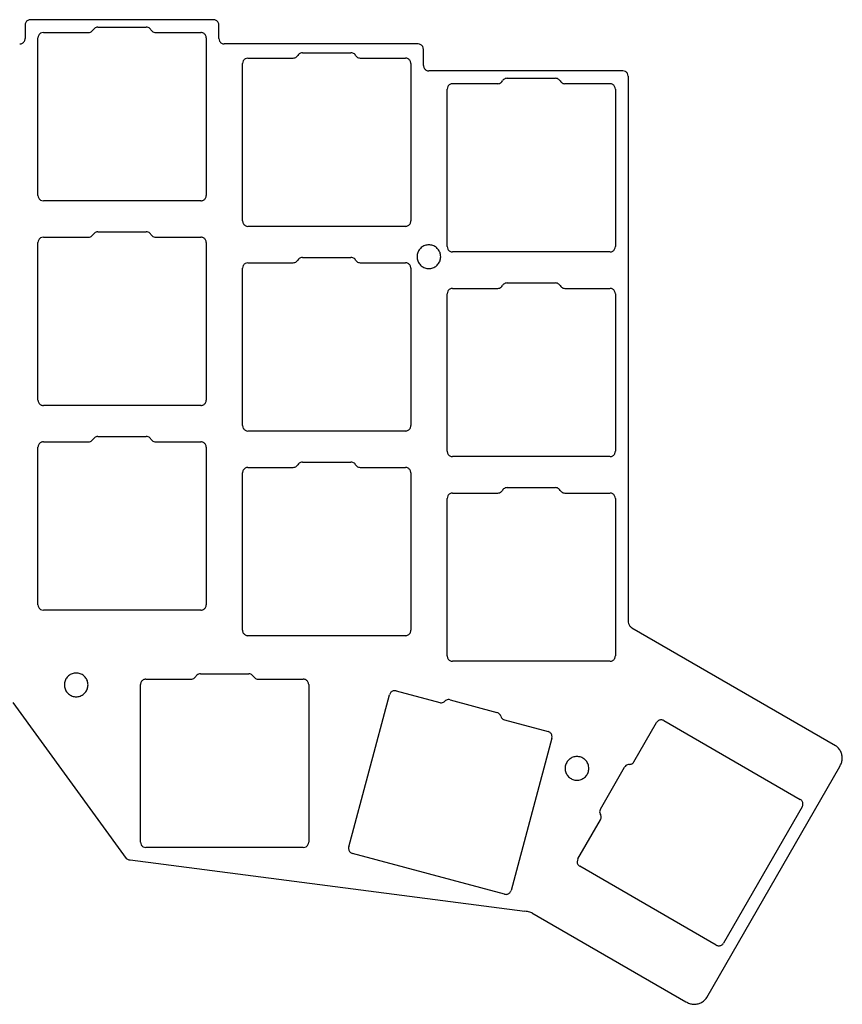
# Model space of a CAD drawing. Extents: x 7 to 159, y -91 to 0.
# Drawn here: x 82 to 159, y -91 to 0 of the extents above; entities that cross this region are included whole.
import ezdxf

# ---------------------------------------------------------------- set-up
doc = ezdxf.new("R2010")
doc.units = 0
doc.layers.get('0').update_dxf_attribs({"linetype": 'CONTINUOUS'})

msp = doc.modelspace()

# ---------------------------------------------------------------- linework, layer by layer
at = {"color": 7}
for points in [[(100.4062, 0.190825), (83.40598, 0.190825)], [(82.90814, -0.309555), (82.90814, -1.559235)], [(89.66454, -0.500055), (94.16542, -0.500055)], [(100.90658, -1.559235), (100.90658, -0.309555)], [(84.10448, -16.118515), (84.10448, -1.498275)], [(84.60486, -0.997895), (88.7984, -0.997895)], [(95.03156, -0.997895), (99.2251, -0.997895)], [(99.72548, -1.498275), (99.72548, -16.118515)], [(119.40794, -2.059615), (101.40696, -2.059615)], [(119.90832, -4.061135), (119.90832, -2.559995)], [(103.6066, -3.372795), (107.80014, -3.372795)], [(108.66628, -2.874955), (113.16462, -2.874955)], [(114.03076, -3.372795), (118.22684, -3.372795)], [(103.10622, -18.493415), (103.10622, -3.873175)], [(118.72468, -3.873175), (118.72468, -18.493415)], [(138.40714, -4.561515), (120.40616, -4.561515)], [(127.66548, -5.249855), (132.16636, -5.249855)], [(138.90752, -5.059355), (138.90498, -55.620595)], [(122.10542, -20.868315), (122.10542, -6.248075)], [(122.6058, -5.747695), (126.79934, -5.747695)], [(133.0325, -5.747695), (137.22604, -5.747695)], [(137.72642, -6.248075), (137.72642, -20.868315)], [(99.2251, -16.618895), (84.60486, -16.618895)], [(118.22684, -18.993795), (103.6066, -18.993795)], [(84.60486, -19.999635), (88.7984, -19.999635)], [(89.66454, -19.499255), (94.16542, -19.499255)], [(95.03156, -19.999635), (99.2251, -19.999635)], [(84.10448, -35.117715), (84.10448, -20.500015)], [(99.72548, -20.500015), (99.72548, -35.117715)], [(108.66628, -21.874155), (113.16462, -21.874155)], [(137.22604, -21.368695), (122.6058, -21.368695)], [(103.6066, -22.374535), (107.80014, -22.374535)], [(114.03076, -22.374535), (118.22684, -22.374535)], [(103.10622, -37.492615), (103.10622, -22.874915)], [(118.72468, -22.874915), (118.72468, -37.492615)], [(127.66548, -24.249055), (132.16636, -24.249055)], [(122.10542, -39.870055), (122.10542, -25.249815)], [(122.6058, -24.749435), (126.79934, -24.749435)], [(133.0325, -24.749435), (137.22604, -24.749435)], [(137.72642, -25.249815), (137.72642, -39.870055)], [(99.2251, -35.618095), (84.60486, -35.618095)], [(118.22684, -37.992995), (103.6066, -37.992995)], [(84.60486, -38.998835), (88.7984, -38.998835)], [(89.66454, -38.498455), (94.16542, -38.498455)], [(95.03156, -38.998835), (99.2251, -38.998835)], [(84.10448, -54.119455), (84.10448, -39.499215)], [(99.72548, -39.499215), (99.72548, -54.119455)], [(108.66628, -40.873355), (113.16462, -40.873355)], [(137.22604, -40.367895), (122.6058, -40.367895)], [(103.10622, -56.494355), (103.10622, -41.874115)], [(103.6066, -41.373735), (107.80014, -41.373735)], [(114.03076, -41.373735), (118.22684, -41.373735)], [(118.72468, -41.874115), (118.72468, -56.494355)], [(122.6058, -43.748635), (126.79934, -43.748635)], [(127.66548, -43.248255), (132.16636, -43.248255)], [(133.0325, -43.748635), (137.22604, -43.748635)], [(122.10542, -58.869255), (122.10542, -44.249015)], [(137.72642, -44.249015), (137.72642, -58.869255)], [(99.2251, -54.619835), (84.60486, -54.619835)], [(158.1785, -67.208075), (139.25804, -56.286075)], [(118.22684, -56.994735), (103.6066, -56.994735)], [(137.22604, -59.369635), (122.6058, -59.369635)], [(94.12478, -61.033335), (98.32086, -61.033335)], [(99.18446, -60.532955), (103.68534, -60.532955)], [(104.55148, -61.033335), (108.74502, -61.033335)], [(93.6244, -76.153955), (93.6244, -61.533715)], [(109.2454, -61.533715), (109.2454, -76.153955)], [(117.35816, -62.117915), (121.40946, -63.202495)], [(112.96142, -76.590835), (116.74602, -62.470975)], [(122.37466, -62.943415), (126.72314, -64.109275)], [(81.76006, -63.207575), (92.3036, -77.662715)], [(127.42926, -64.815395), (131.48056, -65.899975)], [(142.22984, -64.876355), (154.89174, -72.186475)], [(139.44854, -68.691435), (141.54658, -65.059235)], [(131.83362, -66.512115), (128.04902, -80.634515)], [(136.3345, -73.088175), (138.5824, -69.191815)], [(146.20494, -90.591315), (158.55696, -69.135935)], [(155.07462, -72.869735), (147.7645, -85.531635)], [(134.23646, -77.721135), (136.3345, -74.088935)], [(108.74502, -76.654335), (94.12478, -76.654335)], [(127.43688, -80.987575), (113.31702, -77.205515)], [(92.65666, -77.810035), (129.32664, -82.580155)], [(147.08124, -85.714515), (134.41934, -78.404395)], [(129.98196, -82.709695), (144.27708, -90.972315)]]:
    msp.add_lwpolyline(points, dxfattribs=at)
for points in [[(121.508446, -21.811595)], [(88.758448, -61.561655)], [(135.258228, -69.311703)]]:
    msp.add_lwpolyline(points, close=True, dxfattribs=at)
for points, knots in [([(83.408266, 0.188405), (83.320671, 0.174634), (83.148079, 0.147502), (82.949231, -0.051397), (82.922142, -0.223996), (82.908394, -0.311594)], [0, 0, 0, 0, 0.261387, 0.515023, 0.77641, 0.77641, 0.77641, 0.77641]), ([(100.908358, -0.311594), (100.905024, -0.267831), (100.898383, -0.180666), (100.845904, -0.058729), (100.766063, 0.046201), (100.661114, 0.126015), (100.539163, 0.178463), (100.451996, 0.185081), (100.408232, 0.188405)], [0, 0, 0, 0, 0.130908, 0.260733, 0.391641, 0.52255, 0.652374, 0.783283, 0.783283, 0.783283, 0.783283]), ([(88.80094, -1.000125), (88.859205, -0.994037), (88.974902, -0.981948), (89.131271, -0.891681), (89.1996, -0.797537), (89.23401, -0.750125)], [0, 0, 0, 0, 0.174501, 0.346504, 0.521005, 0.521005, 0.521005, 0.521005]), ([(89.666826, -0.500126), (89.608592, -0.506238), (89.492957, -0.518373), (89.336692, -0.608634), (89.268401, -0.702736), (89.23401, -0.750125)], [0, 0, 0, 0, 0.174417, 0.346339, 0.520755, 0.520755, 0.520755, 0.520755]), ([(94.600014, -0.750125), (94.565604, -0.702714), (94.497275, -0.60857), (94.340906, -0.518303), (94.225209, -0.506214), (94.166944, -0.500126)], [0, 0, 0, 0, 0.174501, 0.346504, 0.521005, 0.521005, 0.521005, 0.521005]), ([(94.600014, -0.750125), (94.634424, -0.797537), (94.702753, -0.891681), (94.859122, -0.981948), (94.974819, -0.994037), (95.033084, -1.000125)], [0, 0, 0, 0, 0.174501, 0.346504, 0.521005, 0.521005, 0.521005, 0.521005]), ([(82.408268, -2.061596), (82.452033, -2.058273), (82.5392, -2.051654), (82.66115, -1.999206), (82.7661, -1.919391), (82.845941, -1.814461), (82.89842, -1.692524), (82.90506, -1.605358), (82.908394, -1.561595)], [0, 0, 0, 0, 0.130909, 0.260734, 0.391643, 0.522551, 0.652376, 0.783285, 0.783285, 0.783285, 0.783285]), ([(84.606892, -1.000125), (84.519297, -1.013895), (84.346704, -1.041028), (84.147856, -1.239928), (84.120768, -1.412528), (84.10702, -1.500127)], [0, 0, 0, 0, 0.261388, 0.515025, 0.776413, 0.776413, 0.776413, 0.776413]), ([(99.727004, -1.500127), (99.72367, -1.456363), (99.71703, -1.369197), (99.664551, -1.24726), (99.58471, -1.14233), (99.47976, -1.062515), (99.35781, -1.010067), (99.270643, -1.003448), (99.226878, -1.000125)], [0, 0, 0, 0, 0.130909, 0.260734, 0.391643, 0.522551, 0.652376, 0.783285, 0.783285, 0.783285, 0.783285]), ([(100.908358, -1.561595), (100.922106, -1.649193), (100.949194, -1.821793), (101.148042, -2.020693), (101.320635, -2.047826), (101.40823, -2.061596)], [0, 0, 0, 0, 0.261388, 0.515025, 0.776413, 0.776413, 0.776413, 0.776413]), ([(119.90832, -2.561595), (119.894572, -2.473997), (119.867483, -2.301397), (119.668635, -2.102499), (119.496043, -2.075366), (119.408448, -2.061596)], [0, 0, 0, 0, 0.261387, 0.515023, 0.77641, 0.77641, 0.77641, 0.77641]), ([(103.606854, -3.375132), (103.519259, -3.388902), (103.346667, -3.416034), (103.147819, -3.614933), (103.12073, -3.787532), (103.106982, -3.875131)], [0, 0, 0, 0, 0.261387, 0.515023, 0.77641, 0.77641, 0.77641, 0.77641]), ([(107.800902, -3.375132), (107.859168, -3.369043), (107.974866, -3.356952), (108.131236, -3.266679), (108.199562, -3.172532), (108.233972, -3.125119)], [0, 0, 0, 0, 0.174504, 0.346509, 0.521013, 0.521013, 0.521013, 0.521013]), ([(108.667042, -2.875133), (108.608777, -2.88122), (108.493082, -2.893306), (108.336713, -2.983569), (108.268383, -3.07771), (108.233972, -3.125119)], [0, 0, 0, 0, 0.174499, 0.346499, 0.520998, 0.520998, 0.520998, 0.520998]), ([(113.599976, -3.125119), (113.565565, -3.07771), (113.497235, -2.983569), (113.340866, -2.893306), (113.225171, -2.88122), (113.166906, -2.875133)], [0, 0, 0, 0, 0.174499, 0.346499, 0.520998, 0.520998, 0.520998, 0.520998]), ([(113.599976, -3.125119), (113.634386, -3.172532), (113.702712, -3.266679), (113.859082, -3.356952), (113.97478, -3.369043), (114.033046, -3.375132)], [0, 0, 0, 0, 0.174504, 0.346509, 0.521013, 0.521013, 0.521013, 0.521013]), ([(118.726966, -3.875131), (118.723632, -3.831367), (118.716991, -3.744202), (118.664512, -3.622265), (118.584671, -3.517336), (118.479722, -3.437522), (118.357771, -3.385073), (118.270604, -3.378455), (118.22684, -3.375132)], [0, 0, 0, 0, 0.130908, 0.260733, 0.391641, 0.52255, 0.652374, 0.783283, 0.783283, 0.783283, 0.783283]), ([(119.90832, -4.061592), (119.911654, -4.105356), (119.918295, -4.192521), (119.970774, -4.314458), (120.050615, -4.419387), (120.155564, -4.499201), (120.277515, -4.551649), (120.364682, -4.558268), (120.408446, -4.561591)], [0, 0, 0, 0, 0.130908, 0.260733, 0.391641, 0.52255, 0.652374, 0.783283, 0.783283, 0.783283, 0.783283]), ([(138.908282, -5.06159), (138.894534, -4.973992), (138.867445, -4.801392), (138.668597, -4.602494), (138.496005, -4.575361), (138.40841, -4.561591)], [0, 0, 0, 0, 0.261387, 0.515023, 0.77641, 0.77641, 0.77641, 0.77641]), ([(127.667004, -5.250134), (127.608739, -5.256221), (127.493044, -5.268308), (127.336675, -5.358571), (127.268345, -5.452711), (127.233934, -5.500121)], [0, 0, 0, 0, 0.174499, 0.346499, 0.520998, 0.520998, 0.520998, 0.520998]), ([(132.599938, -5.500121), (132.565527, -5.452711), (132.497197, -5.358571), (132.340828, -5.268308), (132.225133, -5.256221), (132.166868, -5.250134)], [0, 0, 0, 0, 0.174499, 0.346499, 0.520998, 0.520998, 0.520998, 0.520998]), ([(122.606816, -5.750133), (122.519221, -5.763904), (122.346629, -5.791036), (122.147781, -5.989934), (122.120692, -6.162534), (122.106944, -6.250132)], [0, 0, 0, 0, 0.261387, 0.515023, 0.77641, 0.77641, 0.77641, 0.77641]), ([(126.800864, -5.750133), (126.85913, -5.744044), (126.974828, -5.731954), (127.131198, -5.641681), (127.199524, -5.547534), (127.233934, -5.500121)], [0, 0, 0, 0, 0.174504, 0.346509, 0.521013, 0.521013, 0.521013, 0.521013]), ([(132.599938, -5.500121), (132.634348, -5.547534), (132.702674, -5.641681), (132.859044, -5.731954), (132.974742, -5.744044), (133.033008, -5.750133)], [0, 0, 0, 0, 0.174504, 0.346509, 0.521013, 0.521013, 0.521013, 0.521013]), ([(137.726928, -6.250132), (137.71318, -6.162534), (137.686091, -5.989934), (137.487243, -5.791036), (137.314651, -5.763904), (137.227056, -5.750133)], [0, 0, 0, 0, 0.261387, 0.515023, 0.77641, 0.77641, 0.77641, 0.77641]), ([(84.10702, -16.120115), (84.120768, -16.207714), (84.147857, -16.380313), (84.346705, -16.579211), (84.519297, -16.606344), (84.606892, -16.620114)], [0, 0, 0, 0, 0.261387, 0.515023, 0.77641, 0.77641, 0.77641, 0.77641]), ([(99.226878, -16.620114), (99.270642, -16.616791), (99.357809, -16.610172), (99.47976, -16.557724), (99.584709, -16.47791), (99.66455, -16.372981), (99.717029, -16.251044), (99.72367, -16.163879), (99.727004, -16.120115)], [0, 0, 0, 0, 0.130908, 0.260733, 0.391641, 0.52255, 0.652374, 0.783283, 0.783283, 0.783283, 0.783283]), ([(103.106982, -18.495117), (103.12073, -18.582715), (103.147819, -18.755315), (103.346667, -18.954213), (103.519259, -18.981345), (103.606854, -18.995116)], [0, 0, 0, 0, 0.261387, 0.515023, 0.77641, 0.77641, 0.77641, 0.77641]), ([(118.22684, -18.995116), (118.270604, -18.991793), (118.357771, -18.985174), (118.479722, -18.932726), (118.584671, -18.852912), (118.664512, -18.747983), (118.716991, -18.626045), (118.723632, -18.53888), (118.726966, -18.495117)], [0, 0, 0, 0, 0.130908, 0.260733, 0.391641, 0.52255, 0.652374, 0.783283, 0.783283, 0.783283, 0.783283]), ([(84.606892, -20.000117), (84.519297, -20.013888), (84.346705, -20.04102), (84.147857, -20.239919), (84.120768, -20.412518), (84.10702, -20.500116)], [0, 0, 0, 0, 0.261387, 0.515023, 0.77641, 0.77641, 0.77641, 0.77641]), ([(88.80094, -20.000117), (88.859205, -19.994031), (88.9749, -19.981944), (89.131269, -19.891681), (89.199599, -19.79754), (89.23401, -19.750131)], [0, 0, 0, 0, 0.174499, 0.346499, 0.520998, 0.520998, 0.520998, 0.520998]), ([(89.666826, -19.500118), (89.608591, -19.506231), (89.492955, -19.518369), (89.336689, -19.608635), (89.2684, -19.702739), (89.23401, -19.750131)], [0, 0, 0, 0, 0.174419, 0.346343, 0.520762, 0.520762, 0.520762, 0.520762]), ([(94.600014, -19.750131), (94.565604, -19.702718), (94.497278, -19.608571), (94.340908, -19.518298), (94.22521, -19.506207), (94.166944, -19.500118)], [0, 0, 0, 0, 0.174504, 0.346509, 0.521013, 0.521013, 0.521013, 0.521013]), ([(94.600014, -19.750131), (94.634425, -19.79754), (94.702755, -19.891681), (94.859124, -19.981944), (94.974819, -19.994031), (95.033084, -20.000117)], [0, 0, 0, 0, 0.174499, 0.346499, 0.520998, 0.520998, 0.520998, 0.520998]), ([(99.727004, -20.500116), (99.72367, -20.456353), (99.717029, -20.369188), (99.66455, -20.247251), (99.584709, -20.142321), (99.47976, -20.062507), (99.357809, -20.010059), (99.270642, -20.003441), (99.226878, -20.000117)], [0, 0, 0, 0, 0.130908, 0.260733, 0.391641, 0.52255, 0.652374, 0.783283, 0.783283, 0.783283, 0.783283]), ([(121.508446, -21.811595), (121.495304, -21.940201), (121.469206, -22.195573), (121.266733, -22.53305), (120.970277, -22.783956), (120.603173, -22.917028), (120.213634, -22.917028), (119.847044, -22.783956), (119.548536, -22.53305), (119.353691, -22.195573), (119.28566, -21.811595), (119.353691, -21.427617), (119.548536, -21.090139), (119.847044, -20.839233), (120.213634, -20.706161), (120.603173, -20.706161), (120.970277, -20.839233), (121.266733, -21.090139), (121.469206, -21.427617), (121.495304, -21.682989), (121.508446, -21.811595)], [0, 0, 0, 0, 0.383861, 0.762228, 1.146088, 1.529949, 1.908316, 2.292177, 2.676037, 3.054404, 3.438265, 3.822126, 4.200493, 4.584353, 4.968214, 5.346581, 5.730441, 6.114302, 6.492669, 6.87653, 6.87653, 6.87653, 6.87653]), ([(122.106944, -20.870118), (122.120692, -20.957717), (122.147781, -21.130316), (122.346629, -21.329215), (122.519221, -21.356347), (122.606816, -21.370117)], [0, 0, 0, 0, 0.261387, 0.515023, 0.77641, 0.77641, 0.77641, 0.77641]), ([(137.227056, -21.370117), (137.314651, -21.356347), (137.487243, -21.329215), (137.686091, -21.130316), (137.71318, -20.957717), (137.726928, -20.870118)], [0, 0, 0, 0, 0.261387, 0.515023, 0.77641, 0.77641, 0.77641, 0.77641]), ([(108.667042, -21.87512), (108.608776, -21.881209), (108.493078, -21.8933), (108.336708, -21.983572), (108.268382, -22.077719), (108.233972, -22.125132)], [0, 0, 0, 0, 0.174504, 0.346509, 0.521013, 0.521013, 0.521013, 0.521013]), ([(113.599976, -22.125132), (113.565566, -22.077719), (113.49724, -21.983572), (113.34087, -21.8933), (113.225172, -21.881209), (113.166906, -21.87512)], [0, 0, 0, 0, 0.174504, 0.346509, 0.521013, 0.521013, 0.521013, 0.521013]), ([(103.606854, -22.375119), (103.519259, -22.388889), (103.346667, -22.416022), (103.147819, -22.61492), (103.12073, -22.78752), (103.106982, -22.875118)], [0, 0, 0, 0, 0.261387, 0.515023, 0.77641, 0.77641, 0.77641, 0.77641]), ([(107.800902, -22.375119), (107.859167, -22.369032), (107.974862, -22.356945), (108.131231, -22.266682), (108.199561, -22.172542), (108.233972, -22.125132)], [0, 0, 0, 0, 0.174499, 0.346499, 0.520998, 0.520998, 0.520998, 0.520998]), ([(113.599976, -22.125132), (113.634387, -22.172542), (113.702717, -22.266682), (113.859086, -22.356945), (113.974781, -22.369032), (114.033046, -22.375119)], [0, 0, 0, 0, 0.174499, 0.346499, 0.520998, 0.520998, 0.520998, 0.520998]), ([(118.726966, -22.875118), (118.723632, -22.831354), (118.716991, -22.744189), (118.664512, -22.622252), (118.584671, -22.517323), (118.479722, -22.437509), (118.357771, -22.385061), (118.270604, -22.378442), (118.22684, -22.375119)], [0, 0, 0, 0, 0.130908, 0.260733, 0.391641, 0.52255, 0.652374, 0.783283, 0.783283, 0.783283, 0.783283]), ([(126.800864, -24.750197), (126.859133, -24.744104), (126.974837, -24.732005), (127.131208, -24.641713), (127.199528, -24.547553), (127.233934, -24.500134)], [0, 0, 0, 0, 0.174513, 0.346528, 0.521041, 0.521041, 0.521041, 0.521041]), ([(127.667004, -24.250122), (127.608738, -24.256211), (127.49304, -24.268301), (127.33667, -24.358574), (127.268344, -24.452721), (127.233934, -24.500134)], [0, 0, 0, 0, 0.174504, 0.346509, 0.521013, 0.521013, 0.521013, 0.521013]), ([(132.599938, -24.500134), (132.565528, -24.452721), (132.497202, -24.358574), (132.340832, -24.268301), (132.225134, -24.256211), (132.166868, -24.250122)], [0, 0, 0, 0, 0.174504, 0.346509, 0.521013, 0.521013, 0.521013, 0.521013]), ([(132.599938, -24.500134), (132.634344, -24.547553), (132.702664, -24.641713), (132.859035, -24.732005), (132.974739, -24.744104), (133.033008, -24.750197)], [0, 0, 0, 0, 0.174513, 0.346528, 0.521041, 0.521041, 0.521041, 0.521041]), ([(122.606816, -24.750197), (122.519235, -24.763963), (122.34667, -24.791086), (122.147833, -24.989923), (122.12071, -25.162488), (122.106944, -25.250069)], [0, 0, 0, 0, 0.261345, 0.514943, 0.776288, 0.776288, 0.776288, 0.776288]), ([(137.726928, -25.250069), (137.713162, -25.162488), (137.686039, -24.989923), (137.487202, -24.791086), (137.314637, -24.763963), (137.227056, -24.750197)], [0, 0, 0, 0, 0.261345, 0.514943, 0.776288, 0.776288, 0.776288, 0.776288]), ([(84.10702, -35.120001), (84.110342, -35.163758), (84.116959, -35.250911), (84.16939, -35.372845), (84.24918, -35.477785), (84.35408, -35.557628), (84.475987, -35.610122), (84.563136, -35.616783), (84.606892, -35.620127)], [0, 0, 0, 0, 0.130887, 0.260691, 0.391578, 0.522466, 0.65227, 0.783157, 0.783157, 0.783157, 0.783157]), ([(99.226878, -35.620127), (99.27065, -35.616803), (99.35783, -35.610182), (99.479798, -35.557717), (99.584756, -35.477879), (99.664594, -35.372921), (99.717059, -35.250953), (99.72368, -35.163772), (99.727004, -35.120001)], [0, 0, 0, 0, 0.130929, 0.260775, 0.391704, 0.522634, 0.652479, 0.783409, 0.783409, 0.783409, 0.783409]), ([(103.106982, -37.495155), (103.120748, -37.582735), (103.147871, -37.755301), (103.346708, -37.954137), (103.519273, -37.981261), (103.606854, -37.995027)], [0, 0, 0, 0, 0.261345, 0.514943, 0.776288, 0.776288, 0.776288, 0.776288]), ([(118.22684, -37.995027), (118.270597, -37.991705), (118.35775, -37.985088), (118.479684, -37.932657), (118.584624, -37.852867), (118.664468, -37.747967), (118.716961, -37.62606), (118.723622, -37.538911), (118.726966, -37.495155)], [0, 0, 0, 0, 0.130887, 0.260691, 0.391578, 0.522466, 0.65227, 0.783157, 0.783157, 0.783157, 0.783157]), ([(84.606892, -39.000105), (84.563136, -39.003449), (84.475987, -39.01011), (84.35408, -39.062603), (84.24918, -39.142447), (84.16939, -39.247387), (84.116959, -39.369321), (84.110342, -39.456474), (84.10702, -39.500231)], [0, 0, 0, 0, 0.130887, 0.260691, 0.391578, 0.522466, 0.65227, 0.783157, 0.783157, 0.783157, 0.783157]), ([(88.80094, -39.000105), (88.859202, -38.994022), (88.974891, -38.981944), (89.131259, -38.8917), (89.199595, -38.797572), (89.23401, -38.750169)], [0, 0, 0, 0, 0.174489, 0.34648, 0.520969, 0.520969, 0.520969, 0.520969]), ([(89.666826, -38.500233), (89.608596, -38.506339), (89.492968, -38.518465), (89.336704, -38.608702), (89.268405, -38.702787), (89.23401, -38.750169)], [0, 0, 0, 0, 0.174404, 0.346315, 0.520719, 0.520719, 0.520719, 0.520719]), ([(94.600014, -38.750169), (94.565599, -38.702766), (94.497263, -38.608638), (94.340895, -38.518394), (94.225206, -38.506316), (94.166944, -38.500233)], [0, 0, 0, 0, 0.174489, 0.34648, 0.520969, 0.520969, 0.520969, 0.520969]), ([(94.600014, -38.750169), (94.634429, -38.797572), (94.702765, -38.8917), (94.859133, -38.981944), (94.974822, -38.994022), (95.033084, -39.000105)], [0, 0, 0, 0, 0.174489, 0.34648, 0.520969, 0.520969, 0.520969, 0.520969]), ([(99.727004, -39.500231), (99.72368, -39.456459), (99.717059, -39.369279), (99.664594, -39.247311), (99.584756, -39.142353), (99.479798, -39.062515), (99.35783, -39.01005), (99.27065, -39.003429), (99.226878, -39.000105)], [0, 0, 0, 0, 0.130929, 0.260775, 0.391704, 0.522634, 0.652479, 0.783409, 0.783409, 0.783409, 0.783409]), ([(122.106944, -39.870055), (122.110266, -39.913812), (122.116883, -40.000965), (122.169314, -40.122899), (122.249104, -40.227839), (122.354004, -40.307682), (122.475911, -40.360176), (122.56306, -40.366837), (122.606816, -40.370181)], [0, 0, 0, 0, 0.130887, 0.260691, 0.391578, 0.522466, 0.65227, 0.783157, 0.783157, 0.783157, 0.783157]), ([(137.227056, -40.370181), (137.270812, -40.366837), (137.357961, -40.360176), (137.479868, -40.307682), (137.584768, -40.227839), (137.664558, -40.122899), (137.716989, -40.000965), (137.723606, -39.913812), (137.726928, -39.870055)], [0, 0, 0, 0, 0.130887, 0.260691, 0.391578, 0.522466, 0.65227, 0.783157, 0.783157, 0.783157, 0.783157]), ([(107.800902, -41.375005), (107.859164, -41.368922), (107.974853, -41.356844), (108.131221, -41.2666), (108.199557, -41.172472), (108.233972, -41.125069)], [0, 0, 0, 0, 0.174489, 0.34648, 0.520969, 0.520969, 0.520969, 0.520969]), ([(108.667042, -40.875133), (108.60878, -40.881216), (108.493091, -40.893294), (108.336723, -40.983538), (108.268387, -41.077666), (108.233972, -41.125069)], [0, 0, 0, 0, 0.174489, 0.34648, 0.520969, 0.520969, 0.520969, 0.520969]), ([(113.599976, -41.125069), (113.565561, -41.077666), (113.497225, -40.983538), (113.340857, -40.893294), (113.225168, -40.881216), (113.166906, -40.875133)], [0, 0, 0, 0, 0.174489, 0.34648, 0.520969, 0.520969, 0.520969, 0.520969]), ([(113.599976, -41.125069), (113.634391, -41.172472), (113.702727, -41.2666), (113.859095, -41.356844), (113.974784, -41.368922), (114.033046, -41.375005)], [0, 0, 0, 0, 0.174489, 0.34648, 0.520969, 0.520969, 0.520969, 0.520969]), ([(103.606854, -41.375005), (103.563098, -41.378349), (103.475949, -41.38501), (103.354042, -41.437503), (103.249142, -41.517347), (103.169352, -41.622287), (103.116921, -41.744221), (103.110304, -41.831374), (103.106982, -41.875131)], [0, 0, 0, 0, 0.130887, 0.260691, 0.391578, 0.522466, 0.65227, 0.783157, 0.783157, 0.783157, 0.783157]), ([(118.726966, -41.875131), (118.723642, -41.831359), (118.717021, -41.744179), (118.664556, -41.622211), (118.584718, -41.517253), (118.47976, -41.437415), (118.357792, -41.38495), (118.270612, -41.378329), (118.22684, -41.375005)], [0, 0, 0, 0, 0.130929, 0.260775, 0.391704, 0.522634, 0.652479, 0.783409, 0.783409, 0.783409, 0.783409]), ([(122.606816, -43.750159), (122.519235, -43.763925), (122.34667, -43.791048), (122.147833, -43.989885), (122.12071, -44.16245), (122.106944, -44.250031)], [0, 0, 0, 0, 0.261345, 0.514943, 0.776288, 0.776288, 0.776288, 0.776288]), ([(126.800864, -43.750159), (126.859126, -43.744076), (126.974815, -43.731998), (127.131183, -43.641754), (127.199519, -43.547626), (127.233934, -43.500223)], [0, 0, 0, 0, 0.174489, 0.34648, 0.520969, 0.520969, 0.520969, 0.520969]), ([(127.667004, -43.250033), (127.608728, -43.256136), (127.49301, -43.268255), (127.336635, -43.358595), (127.268332, -43.452787), (127.233934, -43.500223)], [0, 0, 0, 0, 0.174538, 0.346576, 0.521114, 0.521114, 0.521114, 0.521114]), ([(132.599938, -43.500223), (132.56554, -43.452787), (132.497237, -43.358595), (132.340862, -43.268255), (132.225144, -43.256136), (132.166868, -43.250033)], [0, 0, 0, 0, 0.174538, 0.346576, 0.521114, 0.521114, 0.521114, 0.521114]), ([(132.599938, -43.500223), (132.634353, -43.547626), (132.702689, -43.641754), (132.859057, -43.731998), (132.974746, -43.744076), (133.033008, -43.750159)], [0, 0, 0, 0, 0.174489, 0.34648, 0.520969, 0.520969, 0.520969, 0.520969]), ([(137.726928, -44.250031), (137.713162, -44.16245), (137.686039, -43.989885), (137.487202, -43.791048), (137.314637, -43.763925), (137.227056, -43.750159)], [0, 0, 0, 0, 0.261345, 0.514943, 0.776288, 0.776288, 0.776288, 0.776288]), ([(84.10702, -54.120217), (84.120786, -54.207797), (84.147909, -54.380363), (84.346746, -54.579199), (84.519311, -54.606323), (84.606892, -54.620089)], [0, 0, 0, 0, 0.261345, 0.514943, 0.776288, 0.776288, 0.776288, 0.776288]), ([(99.226878, -54.620089), (99.270635, -54.616767), (99.357788, -54.61015), (99.479722, -54.557719), (99.584662, -54.477929), (99.664506, -54.373029), (99.716999, -54.251122), (99.72366, -54.163973), (99.727004, -54.120217)], [0, 0, 0, 0, 0.130887, 0.260691, 0.391578, 0.522466, 0.65227, 0.783157, 0.783157, 0.783157, 0.783157]), ([(138.905488, -55.621865), (138.915989, -55.708296), (138.936876, -55.880196), (139.061932, -56.115814), (139.192596, -56.229448), (139.258294, -56.286583)], [0, 0, 0, 0, 0.259807, 0.516722, 0.776529, 0.776529, 0.776529, 0.776529]), ([(103.106982, -56.495117), (103.110304, -56.538874), (103.116921, -56.626027), (103.169352, -56.747961), (103.249142, -56.852901), (103.354042, -56.932744), (103.475949, -56.985238), (103.563098, -56.991899), (103.606854, -56.995243)], [0, 0, 0, 0, 0.130887, 0.260691, 0.391578, 0.522466, 0.65227, 0.783157, 0.783157, 0.783157, 0.783157]), ([(118.22684, -56.995243), (118.270612, -56.991919), (118.357792, -56.985298), (118.47976, -56.932833), (118.584718, -56.852995), (118.664556, -56.748037), (118.717021, -56.626069), (118.723642, -56.538888), (118.726966, -56.495117)], [0, 0, 0, 0, 0.130929, 0.260775, 0.391704, 0.522634, 0.652479, 0.783409, 0.783409, 0.783409, 0.783409]), ([(122.106944, -58.870017), (122.110266, -58.913774), (122.116883, -59.000927), (122.169314, -59.122861), (122.249104, -59.227801), (122.354004, -59.307644), (122.475911, -59.360138), (122.56306, -59.366799), (122.606816, -59.370143)], [0, 0, 0, 0, 0.130887, 0.260691, 0.391578, 0.522466, 0.65227, 0.783157, 0.783157, 0.783157, 0.783157]), ([(137.227056, -59.370143), (137.270812, -59.366799), (137.357961, -59.360138), (137.479868, -59.307644), (137.584768, -59.227801), (137.664558, -59.122861), (137.716989, -59.000927), (137.723606, -58.913774), (137.726928, -58.870017)], [0, 0, 0, 0, 0.130887, 0.260691, 0.391578, 0.522466, 0.65227, 0.783157, 0.783157, 0.783157, 0.783157]), ([(88.758448, -61.561655), (88.745306, -61.690261), (88.719208, -61.945633), (88.516735, -62.28311), (88.220279, -62.534016), (87.853175, -62.667088), (87.463636, -62.667088), (87.097046, -62.534016), (86.798538, -62.28311), (86.603693, -61.945633), (86.535662, -61.561655), (86.603693, -61.177677), (86.798538, -60.840199), (87.097046, -60.589294), (87.463636, -60.456221), (87.853175, -60.456221), (88.220279, -60.589294), (88.516735, -60.840199), (88.719208, -61.177677), (88.745306, -61.433049), (88.758448, -61.561655)], [0, 0, 0, 0, 0.383861, 0.762228, 1.146088, 1.529949, 1.908316, 2.292177, 2.676037, 3.054404, 3.438265, 3.822126, 4.200493, 4.584353, 4.968214, 5.346581, 5.730441, 6.114302, 6.492669, 6.87653, 6.87653, 6.87653, 6.87653]), ([(94.126812, -61.035113), (94.083056, -61.038457), (93.995907, -61.045118), (93.874, -61.097611), (93.7691, -61.177455), (93.68931, -61.282395), (93.636879, -61.404329), (93.630262, -61.491482), (93.62694, -61.535239)], [0, 0, 0, 0, 0.130887, 0.260691, 0.391578, 0.522466, 0.65227, 0.783157, 0.783157, 0.783157, 0.783157]), ([(98.32086, -61.035113), (98.379122, -61.02903), (98.494811, -61.016952), (98.651179, -60.926708), (98.719515, -60.83258), (98.75393, -60.785177)], [0, 0, 0, 0, 0.174489, 0.34648, 0.520969, 0.520969, 0.520969, 0.520969]), ([(99.187, -60.535241), (99.128738, -60.541324), (99.013049, -60.553402), (98.856681, -60.643646), (98.788345, -60.737774), (98.75393, -60.785177)], [0, 0, 0, 0, 0.174489, 0.34648, 0.520969, 0.520969, 0.520969, 0.520969]), ([(104.119934, -60.785177), (104.085519, -60.737774), (104.017183, -60.643646), (103.860815, -60.553402), (103.745126, -60.541324), (103.686864, -60.535241)], [0, 0, 0, 0, 0.174489, 0.34648, 0.520969, 0.520969, 0.520969, 0.520969]), ([(104.119934, -60.785177), (104.154349, -60.83258), (104.222685, -60.926708), (104.379053, -61.016952), (104.494742, -61.02903), (104.553004, -61.035113)], [0, 0, 0, 0, 0.174489, 0.34648, 0.520969, 0.520969, 0.520969, 0.520969]), ([(109.246924, -61.535239), (109.243602, -61.491482), (109.236985, -61.404329), (109.184554, -61.282395), (109.104764, -61.177455), (108.999864, -61.097611), (108.877957, -61.045118), (108.790808, -61.038457), (108.747052, -61.035113)], [0, 0, 0, 0, 0.130887, 0.260691, 0.391578, 0.522466, 0.65227, 0.783157, 0.783157, 0.783157, 0.783157]), ([(117.359938, -62.117915), (117.316808, -62.109808), (117.230905, -62.09366), (117.099553, -62.112779), (116.977544, -62.162722), (116.873287, -62.243414), (116.791055, -62.347609), (116.762088, -62.430077), (116.747544, -62.471483)], [0, 0, 0, 0, 0.130894, 0.260704, 0.391598, 0.522491, 0.652302, 0.783195, 0.783195, 0.783195, 0.783195]), ([(122.376692, -62.944685), (122.31886, -62.935492), (122.204023, -62.917237), (122.02969, -62.963916), (121.939339, -63.03711), (121.893838, -63.073971)], [0, 0, 0, 0, 0.174429, 0.346364, 0.520793, 0.520793, 0.520793, 0.520793]), ([(121.410984, -63.203511), (121.468828, -63.21268), (121.58369, -63.230888), (121.758027, -63.184117), (121.848351, -63.110862), (121.893838, -63.073971)], [0, 0, 0, 0, 0.174455, 0.346413, 0.520868, 0.520868, 0.520868, 0.520868]), ([(127.076962, -64.462843), (127.055998, -64.408144), (127.01437, -64.299529), (126.886708, -64.171867), (126.778093, -64.130239), (126.723394, -64.109275)], [0, 0, 0, 0, 0.17449, 0.346483, 0.520973, 0.520973, 0.520973, 0.520973]), ([(127.076962, -64.462843), (127.097926, -64.517542), (127.139554, -64.626157), (127.267216, -64.753819), (127.375831, -64.795447), (127.43053, -64.816411)], [0, 0, 0, 0, 0.17449, 0.346483, 0.520973, 0.520973, 0.520973, 0.520973]), ([(142.230602, -64.878387), (142.191037, -64.8594), (142.112234, -64.821582), (141.980408, -64.806075), (141.849632, -64.82276), (141.728052, -64.873739), (141.621667, -64.953117), (141.572355, -65.025286), (141.547596, -65.061521)], [0, 0, 0, 0, 0.130893, 0.260703, 0.391597, 0.52249, 0.6523, 0.783194, 0.783194, 0.783194, 0.783194]), ([(131.835144, -66.514147), (131.844497, -66.425988), (131.862926, -66.252283), (131.722287, -66.008791), (131.562614, -65.937957), (131.481576, -65.902007)], [0, 0, 0, 0, 0.261339, 0.514931, 0.77627, 0.77627, 0.77627, 0.77627]), ([(158.55823, -69.136697), (158.618528, -69.03061), (158.738622, -68.819319), (158.806765, -68.456573), (158.785177, -68.090631), (158.666483, -67.743801), (158.465961, -67.433932), (158.274756, -67.283908), (158.178754, -67.208583)], [0, 0, 0, 0, 0.363945, 0.724863, 1.088807, 1.452752, 1.81367, 2.177614, 2.177614, 2.177614, 2.177614]), ([(135.258228, -69.311703), (135.245086, -69.440309), (135.218988, -69.695681), (135.016515, -70.033158), (134.720059, -70.284064), (134.352955, -70.417136), (133.963416, -70.417136), (133.596826, -70.284064), (133.298318, -70.033158), (133.103473, -69.695681), (133.035442, -69.311703), (133.103473, -68.927725), (133.298318, -68.590247), (133.596826, -68.339342), (133.963416, -68.206269), (134.352955, -68.206269), (134.720059, -68.339342), (135.016515, -68.590247), (135.218988, -68.927725), (135.245086, -69.183097), (135.258228, -69.311703)], [0, 0, 0, 0, 0.383861, 0.762228, 1.146088, 1.529949, 1.908316, 2.292177, 2.676037, 3.054404, 3.438265, 3.822126, 4.200493, 4.584353, 4.968214, 5.346581, 5.730441, 6.114302, 6.492669, 6.87653, 6.87653, 6.87653, 6.87653]), ([(139.017756, -68.943403), (138.95948, -68.949506), (138.843762, -68.961625), (138.687387, -69.051965), (138.619084, -69.146157), (138.584686, -69.193593)], [0, 0, 0, 0, 0.174538, 0.346576, 0.521114, 0.521114, 0.521114, 0.521114]), ([(139.017756, -68.943403), (139.076018, -68.93732), (139.191707, -68.925242), (139.348075, -68.834998), (139.416411, -68.74087), (139.450826, -68.693467)], [0, 0, 0, 0, 0.174489, 0.34648, 0.520969, 0.520969, 0.520969, 0.520969]), ([(155.075128, -72.871513), (155.094115, -72.831948), (155.131933, -72.753144), (155.14744, -72.621318), (155.130755, -72.490543), (155.079776, -72.368963), (155.000397, -72.262578), (154.928228, -72.213266), (154.891994, -72.188507)], [0, 0, 0, 0, 0.130893, 0.260703, 0.391597, 0.52249, 0.6523, 0.783194, 0.783194, 0.783194, 0.783194]), ([(136.334754, -73.090715), (136.310915, -73.144202), (136.263578, -73.250412), (136.263578, -73.43089), (136.310915, -73.5371), (136.334754, -73.590587)], [0, 0, 0, 0, 0.174433, 0.346371, 0.520804, 0.520804, 0.520804, 0.520804]), ([(136.334754, -74.090713), (136.358619, -74.037201), (136.406008, -73.930943), (136.406008, -73.750357), (136.358619, -73.644099), (136.334754, -73.590587)], [0, 0, 0, 0, 0.174531, 0.346562, 0.521092, 0.521092, 0.521092, 0.521092]), ([(93.62694, -76.155225), (93.640706, -76.242805), (93.667829, -76.415371), (93.866666, -76.614207), (94.039231, -76.641331), (94.126812, -76.655097)], [0, 0, 0, 0, 0.261345, 0.514943, 0.776288, 0.776288, 0.776288, 0.776288]), ([(108.747052, -76.655097), (108.834633, -76.641331), (109.007198, -76.614207), (109.206035, -76.415371), (109.233158, -76.242805), (109.246924, -76.155225)], [0, 0, 0, 0, 0.261345, 0.514943, 0.776288, 0.776288, 0.776288, 0.776288]), ([(112.963452, -76.593375), (112.955345, -76.636505), (112.939197, -76.722408), (112.958316, -76.85376), (113.008259, -76.975769), (113.088951, -77.080026), (113.193146, -77.162258), (113.275614, -77.191225), (113.31702, -77.205769)], [0, 0, 0, 0, 0.130894, 0.260704, 0.391598, 0.522491, 0.652302, 0.783195, 0.783195, 0.783195, 0.783195]), ([(92.30487, -77.665255), (92.338175, -77.69369), (92.404509, -77.750326), (92.527821, -77.801352), (92.614778, -77.808147), (92.658438, -77.811559)], [0, 0, 0, 0, 0.130873, 0.260663, 0.391535, 0.391535, 0.391535, 0.391535]), ([(134.23773, -77.722659), (134.205825, -77.8054), (134.142961, -77.968427), (134.215713, -78.240134), (134.351629, -78.349937), (134.42061, -78.405665)], [0, 0, 0, 0, 0.261411, 0.515069, 0.776479, 0.776479, 0.776479, 0.776479]), ([(127.438912, -80.989607), (127.482042, -80.997714), (127.567945, -81.013862), (127.699297, -80.994743), (127.821306, -80.9448), (127.925563, -80.864107), (128.007795, -80.759913), (128.036762, -80.677444), (128.051306, -80.636039)], [0, 0, 0, 0, 0.130894, 0.260704, 0.391598, 0.522491, 0.652302, 0.783195, 0.783195, 0.783195, 0.783195]), ([(129.98323, -82.711473), (129.911747, -82.691403), (129.76882, -82.651273), (129.5501, -82.60797), (129.402664, -82.590614), (129.328926, -82.581933)], [0, 0, 0, 0, 0.22269, 0.445261, 0.667951, 0.667951, 0.667951, 0.667951]), ([(147.082002, -85.715785), (147.121567, -85.734772), (147.20037, -85.77259), (147.332196, -85.788097), (147.462972, -85.771412), (147.584552, -85.720433), (147.690937, -85.641054), (147.740249, -85.568885), (147.765008, -85.532651)], [0, 0, 0, 0, 0.130893, 0.260703, 0.391597, 0.52249, 0.6523, 0.783194, 0.783194, 0.783194, 0.783194]), ([(144.277588, -90.972569), (144.383675, -91.032867), (144.594966, -91.152961), (144.957712, -91.221104), (145.323654, -91.199515), (145.670484, -91.080822), (145.980353, -90.8803), (146.130377, -90.689095), (146.205702, -90.593093)], [0, 0, 0, 0, 0.363945, 0.724863, 1.088807, 1.452752, 1.81367, 2.177614, 2.177614, 2.177614, 2.177614])]:
    msp.add_open_spline(points, degree=3, knots=knots, dxfattribs=at)

doc.saveas('drawing.dxf')
